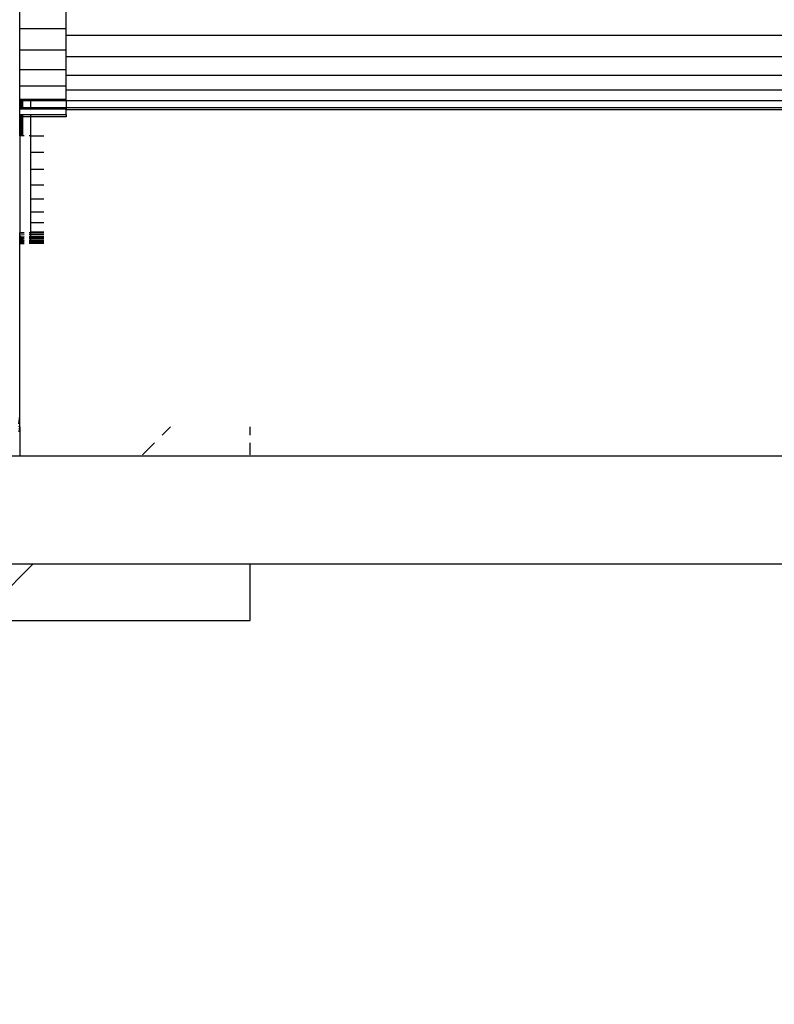
# Model space of a CAD drawing. Units: millimetres. Extents: x 54771 to 63653, y -13730 to -4537.
# Drawn here: x 60927 to 60997, y -10198 to -10107 of the extents above; entities that cross this region are included whole.
import ezdxf

# ---------------------------------------------------------------- set-up
doc = ezdxf.new("R2010")
doc.units = ezdxf.units.MM
doc.layers.add('Strefa bezpieczna', color=8, linetype='Continuous')
doc.dimstyles.get("Standard").update_dxf_attribs({"dimtxt": 180, "dimasz": 200, "dimexe": 0.18, "dimexo": 0.0625, "dimgap": 200, "dimtad": 0, "dimtih": 1, "dimtoh": 1, "dimlfac": 0.001, "dimzin": 0, "dimdsep": 46, "dimtxsty": 'Standard', "dimcen": 0.09, "dimse1": 1, "dimse2": 1, "dimadec": 0, "dimazin": 0, "dimtfac": 1, "dimtdec": 4, "dimtofl": 0, "dimtmove": 0, "dimatfit": 3, "dimfxl": 1, "dimtolj": 1, "dimtzin": 0, "dimarcsym": 0})

# ---------------------------------------------------------------- blocks, each defined once
blk = doc.blocks.new('*D104')
at = {"layer": 'Defpoints', "color": 0}
for p in [(60549.688, -5887.007), (55009.75, -13729.847), (61276.287, -13729.847)]:
    blk.add_point(p, dxfattribs=at)
at = {"layer": 'Strefa bezpieczna', "color": 0, "lineweight": -2}
for p, q in [((55009.75, -6087.007), (55009.75, -9545.994)), ((55009.75, -13529.847), (55009.75, -10125.994))]:
    blk.add_line(p, q, dxfattribs=at)
at = {"layer": 'Strefa bezpieczna', "color": 0}
for points in [[(55043.083, -6087.007), (54976.416, -6087.007), (55009.75, -5887.007)], [(54976.416, -13529.847), (55043.083, -13529.847), (55009.75, -13729.847)]]:
    blk.add_solid(points, dxfattribs=at)
at = {"layer": 'Strefa bezpieczna', "color": 0, "insert": (55009.75, -9835.994), "char_height": 180, "attachment_point": 5}
blk.add_mtext('\\A1;7.84', dxfattribs=at)
blk = doc.blocks.new('*D105')
at = {"layer": 'Defpoints', "color": 0}
for p in [(60889.287, -7386.428), (56025.832, -11765.995), (61062.287, -11765.995)]:
    blk.add_point(p, dxfattribs=at)
at = {"layer": 'Strefa bezpieczna', "color": 0, "lineweight": -2}
for p, q in [((56025.832, -7586.428), (56025.832, -9316.577)), ((56025.832, -11565.995), (56025.832, -9896.577))]:
    blk.add_line(p, q, dxfattribs=at)
at = {"layer": 'Strefa bezpieczna', "color": 0}
for points in [[(56059.166, -7586.428), (55992.499, -7586.428), (56025.832, -7386.428)], [(55992.499, -11565.995), (56059.166, -11565.995), (56025.832, -11765.995)]]:
    blk.add_solid(points, dxfattribs=at)
at = {"layer": 'Strefa bezpieczna', "color": 0, "insert": (56025.832, -9606.577), "char_height": 180, "attachment_point": 5}
blk.add_mtext('\\A1;4.38', dxfattribs=at)

msp = doc.modelspace()

# ---------------------------------------------------------------- linework, layer by layer
for p, q in [((60926.962, -10107.394), (60926.962, -10105.219)), ((60931.287, -10107.394), (60931.287, -10105.734)), ((60926.962, -10107.394), (60931.287, -10107.394)), ((60926.962, -10109.401), (60926.962, -10107.394)), ((60931.287, -10107.988), (60931.287, -10107.394)), ((60931.287, -10107.988), (61621.287, -10107.988)), ((60931.287, -10109.401), (60931.287, -10107.988)), ((60931.287, -10109.401), (60926.962, -10109.401)), ((60926.962, -10111.191), (60926.962, -10109.401)), ((60931.287, -10109.999), (60931.287, -10109.401)), ((61621.287, -10109.999), (60931.287, -10109.999)), ((60931.287, -10111.191), (60931.287, -10109.999)), ((60926.962, -10111.191), (60931.287, -10111.191)), ((60926.962, -10112.719), (60926.962, -10111.191)), ((60931.287, -10111.716), (60931.287, -10111.191)), ((60931.287, -10111.716), (61621.287, -10111.716)), ((60931.287, -10112.719), (60931.287, -10111.716)), ((60931.287, -10112.719), (60926.962, -10112.719)), ((60926.962, -10113.949), (60926.962, -10112.719)), ((60931.287, -10113.098), (60931.287, -10112.719)), ((61621.287, -10113.098), (60931.287, -10113.098)), ((60931.287, -10113.949), (60931.287, -10113.098)), ((60926.962, -10113.949), (60931.287, -10113.949)), ((60926.962, -10114.11), (60926.962, -10113.949)), ((60931.287, -10114.11), (60931.287, -10113.949)), ((60926.962, -10114.727), (60926.962, -10114.11)), ((60927.011, -10114.11), (60926.962, -10114.11)), ((60926.962, -10114.85), (60926.962, -10114.727)), ((60926.962, -10114.727), (60927.011, -10114.727)), ((60926.962, -10114.85), (60927.011, -10114.85)), ((60926.962, -10115.4), (60926.962, -10114.85)), ((60927.011, -10114.727), (60927.011, -10114.11)), ((60927.071, -10114.11), (60927.011, -10114.11)), ((60927.011, -10114.85), (60927.011, -10114.727)), ((60927.011, -10114.727), (60927.071, -10114.727)), ((60927.011, -10114.85), (60927.071, -10114.85)), ((60927.071, -10114.727), (60927.071, -10114.11)), ((60927.153, -10114.11), (60927.071, -10114.11)), ((60927.071, -10114.85), (60927.071, -10114.727)), ((60927.071, -10114.727), (60927.153, -10114.727)), ((60927.071, -10114.85), (60927.153, -10114.85)), ((60927.153, -10114.11), (60927.153, -10114.727)), ((60927.255, -10114.11), (60927.153, -10114.11)), ((60927.153, -10114.727), (60927.153, -10114.85)), ((60927.153, -10114.727), (60927.255, -10114.727)), ((60927.153, -10114.85), (60927.255, -10114.85)), ((60927.255, -10114.727), (60927.255, -10114.11)), ((60927.962, -10114.11), (60927.255, -10114.11)), ((60927.255, -10114.85), (60927.255, -10114.727)), ((60927.255, -10114.727), (60927.962, -10114.727)), ((60927.255, -10114.85), (60927.962, -10114.85)), ((60927.962, -10114.11), (60927.962, -10114.727)), ((60931.287, -10114.11), (60927.962, -10114.11)), ((60927.962, -10114.727), (60927.962, -10114.85)), ((60927.962, -10114.727), (60931.287, -10114.727)), ((60927.962, -10114.85), (60931.287, -10114.85)), ((60931.287, -10114.11), (60931.287, -10114.727)), ((61052.787, -10114.11), (60931.287, -10114.11)), ((60931.287, -10114.727), (60931.287, -10114.85)), ((60931.287, -10114.727), (61052.787, -10114.727)), ((60931.287, -10114.934), (60931.287, -10114.85)), ((60931.287, -10115.4), (60931.287, -10114.934)), ((61052.787, -10114.934), (60931.287, -10114.934)), ((60926.962, -10115.584), (60926.962, -10115.4)), ((60927.011, -10115.4), (60926.962, -10115.4)), ((60926.962, -10117.34), (60926.962, -10115.584)), ((60927.011, -10115.584), (60926.962, -10115.584)), ((60927.011, -10115.584), (60927.011, -10115.4)), ((60927.071, -10115.4), (60927.011, -10115.4)), ((60927.011, -10117.34), (60927.011, -10115.584)), ((60927.071, -10115.584), (60927.011, -10115.584)), ((60927.071, -10115.584), (60927.071, -10115.4)), ((60927.153, -10115.4), (60927.071, -10115.4)), ((60927.071, -10117.34), (60927.071, -10115.584)), ((60927.153, -10115.584), (60927.071, -10115.584)), ((60927.153, -10115.4), (60927.153, -10115.584)), ((60927.255, -10115.4), (60927.153, -10115.4)), ((60927.153, -10115.584), (60927.153, -10117.34)), ((60927.255, -10115.584), (60927.153, -10115.584)), ((60927.255, -10115.584), (60927.255, -10115.4)), ((60927.962, -10115.4), (60927.255, -10115.4)), ((60927.255, -10117.34), (60927.255, -10115.584)), ((60927.962, -10115.584), (60927.255, -10115.584)), ((60931.287, -10115.4), (60927.962, -10115.4)), ((60927.962, -10115.4), (60927.962, -10115.584)), ((60931.287, -10115.584), (60927.962, -10115.584)), ((60927.962, -10115.584), (60927.962, -10117.34)), ((60931.287, -10115.4), (60931.287, -10115.584)), ((60927.011, -10117.34), (60926.962, -10117.34)), ((60926.962, -10117.34), (60926.962, -10126.34)), ((60927.071, -10117.34), (60927.011, -10117.34)), ((60927.153, -10117.34), (60927.071, -10117.34)), ((60927.255, -10117.34), (60927.153, -10117.34)), ((60927.364, -10117.34), (60927.255, -10117.34)), ((60927.962, -10117.34), (60927.841, -10117.34)), ((60927.962, -10117.34), (60929.186, -10117.34)), ((60927.962, -10117.34), (60927.962, -10118.904)), ((60927.962, -10118.904), (60927.962, -10120.43)), ((60929.186, -10118.904), (60927.962, -10118.904)), ((60927.962, -10120.43), (60929.186, -10120.43)), ((60927.962, -10120.43), (60927.962, -10121.879)), ((60927.962, -10121.879), (60929.186, -10121.879)), ((60927.962, -10121.879), (60927.962, -10123.217)), ((60927.962, -10123.217), (60927.962, -10124.411)), ((60929.186, -10123.217), (60927.962, -10123.217)), ((60927.962, -10124.411), (60929.186, -10124.411)), ((60927.962, -10124.411), (60927.962, -10125.43)), ((60927.962, -10125.43), (60927.962, -10126.25)), ((60929.186, -10125.43), (60927.962, -10125.43)), ((60927.364, -10126.34), (60926.962, -10126.34)), ((60926.973, -10126.484), (60926.962, -10126.34)), ((60926.962, -10126.633), (60926.973, -10126.484)), ((60926.962, -10126.633), (60927.006, -10126.633)), ((60926.962, -10126.781), (60926.962, -10126.633)), ((60926.962, -10126.781), (60927.065, -10126.781)), ((60926.962, -10126.921), (60926.962, -10126.781)), ((60927.006, -10126.633), (60926.973, -10126.484)), ((60927.364, -10126.496), (60926.973, -10126.484)), ((60927.065, -10126.781), (60927.006, -10126.633)), ((60927.006, -10126.633), (60927.364, -10126.649)), ((60927.148, -10126.921), (60927.065, -10126.781)), ((60927.065, -10126.781), (60927.364, -10126.794)), ((60927.962, -10126.34), (60927.841, -10126.34)), ((60927.962, -10126.496), (60927.841, -10126.496)), ((60927.841, -10126.649), (60927.962, -10126.649)), ((60927.841, -10126.794), (60927.962, -10126.794)), ((60927.962, -10126.25), (60929.186, -10126.25)), ((60927.962, -10126.25), (60927.962, -10126.34)), ((60929.186, -10126.34), (60927.962, -10126.34)), ((60927.962, -10126.34), (60927.962, -10126.496)), ((60929.186, -10126.496), (60927.962, -10126.496)), ((60927.962, -10126.496), (60927.962, -10126.649)), ((60927.962, -10126.649), (60929.186, -10126.649)), ((60927.962, -10126.649), (60927.962, -10126.794)), ((60927.962, -10126.794), (60929.186, -10126.794)), ((60927.962, -10126.794), (60927.962, -10126.85)), ((60926.962, -10126.921), (60927.148, -10126.921)), ((60926.962, -10127.047), (60926.962, -10126.921)), ((60926.962, -10127.047), (60927.255, -10127.047)), ((60926.962, -10127.153), (60926.962, -10127.047)), ((60926.962, -10127.153), (60927.364, -10127.139)), ((60926.962, -10127.237), (60926.962, -10127.153)), ((60926.962, -10127.237), (60927.364, -10127.237)), ((60926.962, -10127.295), (60926.962, -10127.237)), ((60926.962, -10127.295), (60927.364, -10127.295)), ((60926.962, -10127.34), (60926.962, -10127.295)), ((60926.962, -10127.34), (60927.364, -10127.34)), ((60926.962, -10143.34), (60926.962, -10127.34)), ((60927.255, -10127.047), (60927.148, -10126.921)), ((60927.364, -10126.927), (60927.148, -10126.921)), ((60927.364, -10127.139), (60927.255, -10127.047)), ((60927.255, -10127.047), (60927.364, -10127.047)), ((60927.962, -10126.927), (60927.841, -10126.927)), ((60927.841, -10127.047), (60927.962, -10127.047)), ((60927.962, -10127.149), (60927.841, -10127.149)), ((60927.841, -10127.231), (60927.962, -10127.216)), ((60927.841, -10127.291), (60927.962, -10127.291)), ((60927.962, -10127.34), (60927.841, -10127.34)), ((60927.962, -10126.85), (60929.186, -10126.85)), ((60927.962, -10126.85), (60927.962, -10126.927)), ((60929.186, -10126.927), (60927.962, -10126.927)), ((60927.962, -10126.927), (60927.962, -10127.047)), ((60927.962, -10127.047), (60929.186, -10127.047)), ((60927.962, -10127.047), (60927.962, -10127.149)), ((60927.962, -10127.149), (60927.962, -10127.216)), ((60929.186, -10127.149), (60927.962, -10127.149)), ((60929.186, -10127.216), (60927.962, -10127.216)), ((60927.962, -10127.216), (60927.962, -10127.291)), ((60927.962, -10127.291), (60927.962, -10127.34)), ((60927.962, -10127.291), (60929.186, -10127.291)), ((60929.186, -10127.34), (60927.962, -10127.34)), ((60926.865, -10144.078), (60926.962, -10143.34)), ((60926.962, -10144.34), (60926.962, -10143.34)), ((60926.962, -10144.34), (60926.865, -10144.315)), ((60926.925, -10144.809), (60926.962, -10144.34)), ((60926.962, -10144.34), (60926.962, -10147.084)), ((60940.962, -10144.34), (60940.186, -10145.116)), ((60948.362, -10145.116), (60948.362, -10144.34)), ((60939.462, -10145.84), (60938.364, -10146.938)), ((60948.362, -10146.938), (60948.362, -10145.84)), ((60926.962, -10147.084), (60925.151, -10147.084)), ((61052.787, -10147.084), (60926.962, -10147.084)), ((60922.962, -10157.084), (61019.319, -10157.084)), ((60928.217, -10157.084), (60922.962, -10162.34)), ((60948.362, -10162.34), (60948.362, -10157.084)), ((60922.962, -10162.34), (60948.362, -10162.34))]:
    msp.add_line(p, q)

# ---------------------------------------------------------------- dimensions: what is measured, and where the dimension line sits
at = {"layer": 'Strefa bezpieczna'}
for base, p1, p2, picture, middle in [((55009.75, -13729.847), (60549.688, -5887.007), (61276.287, -13729.847), '*D104', (55009.75, -9835.994)), ((56025.832, -11765.995), (60889.287, -7386.428), (61062.287, -11765.995), '*D105', (56025.832, -9606.577))]:
    dim = msp.add_linear_dim(base=base, p1=p1, p2=p2, angle=90, dimstyle='Standard', dxfattribs=at)
    dim.commit()
    dim.dimension.update_dxf_attribs({"geometry": picture, "text_midpoint": middle, "dimtype": 160})

doc.saveas('drawing.dxf')
